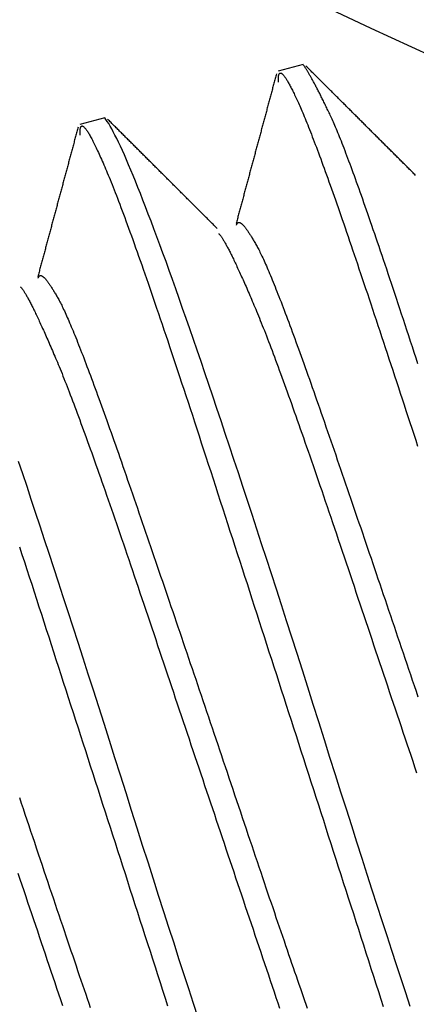
# Model space of a CAD drawing. Units: millimetres. Extents: x -1800 to 1800, y -2684 to 2667.
# Drawn here: x 76 to 79, y -951 to -945 of the extents above; entities that cross this region are included whole.
import ezdxf

# ---------------------------------------------------------------- set-up
doc = ezdxf.new("R2010")
doc.units = ezdxf.units.MM
doc.header["$LTSCALE"] = 101.6
doc.header["$MEASUREMENT"] = 0
doc.layers.add('DATA', color=7, linetype='CONTINUOUS')

msp = doc.modelspace()

# ---------------------------------------------------------------- linework, layer by layer
at = {"layer": 'DATA', "color": 7, "linetype": 'Continuous'}
for p, q in [((78.1512, -945.7224), (78.0003, -945.7629)), ((76.9441, -946.0459), (76.7932, -946.0863))]:
    msp.add_line(p, q, dxfattribs=at)
at = {"layer": 'DATA', "color": 7, "linetype": 'Continuous', "flags": 128}
for points in [[(78.85, -947.5419), (78.8388, -947.5077), (78.8276, -947.4735), (78.8165, -947.4395), (78.8054, -947.4056), (78.7943, -947.3718), (78.7834, -947.3382), (78.7725, -947.3051), (78.7617, -947.2723), (78.7511, -947.2399), (78.7405, -947.208), (78.7301, -947.1765), (78.7198, -947.1453), (78.7096, -947.1146), (78.6995, -947.0843), (78.6895, -947.0543), (78.6797, -947.0248), (78.67, -946.9957), (78.6603, -946.967), (78.6508, -946.9387), (78.6414, -946.9108), (78.6321, -946.8833), (78.623, -946.8562), (78.6139, -946.8295), (78.605, -946.8032), (78.5961, -946.7773), (78.5874, -946.7518), (78.5788, -946.7268), (78.5704, -946.7021), (78.562, -946.6778), (78.5537, -946.654), (78.5456, -946.6305), (78.5376, -946.6075), (78.5296, -946.5848), (78.5218, -946.5626), (78.5142, -946.5407), (78.5066, -946.5193), (78.4991, -946.4983), (78.4918, -946.4776), (78.4846, -946.4574), (78.4774, -946.4376), (78.4704, -946.4182), (78.4636, -946.3992), (78.4568, -946.3806), (78.4501, -946.3624), (78.4436, -946.3446), (78.4371, -946.3272), (78.4308, -946.3102), (78.4246, -946.2936), (78.4185, -946.2774), (78.4126, -946.2616), (78.4067, -946.2463), (78.4009, -946.2313), (78.3953, -946.2167), (78.3898, -946.2026), (78.3844, -946.1888), (78.3791, -946.1755), (78.3739, -946.1625), (78.3689, -946.15), (78.3639, -946.1379), (78.3591, -946.1261), (78.3544, -946.1148), (78.3497, -946.1039), (78.3453, -946.0934), (78.3409, -946.0832), (78.3366, -946.0735), (78.3325, -946.0642), (78.3284, -946.0553), (78.3245, -946.0468), (78.3207, -946.0387), (78.317, -946.0309), (78.3133, -946.0231), (78.3096, -946.0155), (78.306, -946.0079), (78.3024, -946.0004), (78.2988, -945.993), (78.2953, -945.9858), (78.2918, -945.9786), (78.2883, -945.9714), (78.2849, -945.9644), (78.2815, -945.9575), (78.2782, -945.9507), (78.2748, -945.9439), (78.2716, -945.9373), (78.2683, -945.9307), (78.2651, -945.9243), (78.2619, -945.9179), (78.2588, -945.9116), (78.2556, -945.9054), (78.2526, -945.8993), (78.2495, -945.8933), (78.2465, -945.8874), (78.2435, -945.8816), (78.2406, -945.8759), (78.2377, -945.8703), (78.2348, -945.8647), (78.232, -945.8593), (78.2292, -945.8539), (78.2264, -945.8486), (78.2237, -945.8435), (78.221, -945.8384), (78.2183, -945.8334), (78.2157, -945.8285), (78.2131, -945.8237), (78.2105, -945.819), (78.208, -945.8144), (78.2055, -945.8098), (78.203, -945.8054), (78.2006, -945.8011), (78.1982, -945.7968), (78.1959, -945.7927), (78.1935, -945.7886), (78.1912, -945.7846), (78.189, -945.7807), (78.1868, -945.7769), (78.1846, -945.7732), (78.1824, -945.7696), (78.1803, -945.7661), (78.1783, -945.7627), (78.1762, -945.7594), (78.1742, -945.7561), (78.1722, -945.753), (78.1703, -945.7499), (78.1684, -945.747), (78.1665, -945.7441), (78.1647, -945.7413), (78.1629, -945.7387), (78.1611, -945.7361), (78.1593, -945.7336), (78.1576, -945.7312), (78.156, -945.7288), (78.1544, -945.7266), (78.1528, -945.7245), (78.1512, -945.7224), (78.1512, -945.7224)], [(78.8366, -946.3964), (78.8314, -946.3912), (78.8261, -946.386), (78.8209, -946.3808), (78.8157, -946.3756), (78.8105, -946.3704), (78.8053, -946.3652), (78.8001, -946.36), (78.7948, -946.3548), (78.7896, -946.3496), (78.7844, -946.3444), (78.7792, -946.3392), (78.774, -946.3341), (78.7688, -946.3289), (78.7635, -946.3237), (78.7583, -946.3185), (78.7531, -946.3133), (78.7479, -946.3081), (78.7427, -946.3029), (78.7375, -946.2977), (78.7323, -946.2925), (78.727, -946.2873), (78.7218, -946.2821), (78.7166, -946.2769), (78.7114, -946.2717), (78.7062, -946.2665), (78.701, -946.2613), (78.6957, -946.2561), (78.6905, -946.2509), (78.6853, -946.2458), (78.6801, -946.2406), (78.6749, -946.2354), (78.6697, -946.2302), (78.6645, -946.225), (78.6592, -946.2198), (78.654, -946.2146), (78.6488, -946.2094), (78.6436, -946.2042), (78.6384, -946.199), (78.6332, -946.1938), (78.628, -946.1886), (78.6227, -946.1834), (78.6175, -946.1782), (78.6123, -946.173), (78.6071, -946.1678), (78.6019, -946.1626), (78.5967, -946.1574), (78.5914, -946.1522), (78.5862, -946.1471), (78.581, -946.1419), (78.5758, -946.1367), (78.5706, -946.1315), (78.5654, -946.1263), (78.5602, -946.1211), (78.5549, -946.1159), (78.5497, -946.1107), (78.5445, -946.1055), (78.5393, -946.1003), (78.5341, -946.0951), (78.5289, -946.0899), (78.5237, -946.0847), (78.5184, -946.0795), (78.5132, -946.0743), (78.508, -946.0691), (78.5028, -946.0639), (78.4976, -946.0587), (78.4924, -946.0535), (78.4872, -946.0483), (78.4819, -946.0431), (78.4767, -946.038), (78.4715, -946.0328), (78.4663, -946.0276), (78.4611, -946.0224), (78.4559, -946.0172), (78.4507, -946.012), (78.4454, -946.0068), (78.4402, -946.0016), (78.435, -945.9964), (78.4298, -945.9912), (78.4246, -945.986), (78.4194, -945.9808), (78.4142, -945.9756), (78.4089, -945.9704), (78.4037, -945.9652), (78.3985, -945.96), (78.3933, -945.9548), (78.3881, -945.9496), (78.3829, -945.9444), (78.3777, -945.9392), (78.3725, -945.934), (78.3672, -945.9288), (78.362, -945.9236), (78.3568, -945.9185), (78.3516, -945.9133), (78.3464, -945.9081), (78.3412, -945.9029), (78.336, -945.8977), (78.3307, -945.8925), (78.3255, -945.8873), (78.3203, -945.8821), (78.3151, -945.8769), (78.3099, -945.8717), (78.3047, -945.8665), (78.2995, -945.8613), (78.2943, -945.8561), (78.289, -945.8509), (78.2838, -945.8457), (78.2786, -945.8405), (78.2734, -945.8353), (78.2682, -945.8301), (78.263, -945.8249), (78.2578, -945.8197), (78.2525, -945.8145), (78.2473, -945.8093), (78.2421, -945.8041), (78.2369, -945.7989), (78.2317, -945.7937), (78.2265, -945.7885), (78.2213, -945.7833), (78.2161, -945.7781), (78.2108, -945.773), (78.2056, -945.7678), (78.2004, -945.7626), (78.1952, -945.7574), (78.19, -945.7522), (78.1848, -945.747), (78.1796, -945.7418), (78.1744, -945.7366), (78.1691, -945.7314), (78.1691, -945.7314)], [(77.9892, -945.7796), (77.9873, -945.7867), (77.9854, -945.7938), (77.9835, -945.8009), (77.9816, -945.808), (77.9796, -945.8151), (77.9777, -945.8222), (77.9758, -945.8293), (77.9739, -945.8364), (77.972, -945.8435), (77.9701, -945.8506), (77.9682, -945.8577), (77.9662, -945.8649), (77.9643, -945.872), (77.9624, -945.8791), (77.9605, -945.8862), (77.9586, -945.8933), (77.9567, -945.9004), (77.9547, -945.9075), (77.9528, -945.9146), (77.9509, -945.9217), (77.949, -945.9288), (77.9471, -945.9359), (77.9452, -945.943), (77.9432, -945.9501), (77.9413, -945.9572), (77.9394, -945.9643), (77.9375, -945.9715), (77.9356, -945.9786), (77.9337, -945.9857), (77.9317, -945.9928), (77.9298, -945.9999), (77.9279, -946.007), (77.926, -946.0141), (77.9241, -946.0212), (77.9222, -946.0283), (77.9202, -946.0354), (77.9183, -946.0425), (77.9164, -946.0496), (77.9145, -946.0567), (77.9126, -946.0638), (77.9107, -946.0709), (77.9087, -946.0781), (77.9068, -946.0852), (77.9049, -946.0923), (77.903, -946.0994), (77.9011, -946.1065), (77.8991, -946.1136), (77.8972, -946.1207), (77.8953, -946.1278), (77.8934, -946.1349), (77.8915, -946.142), (77.8896, -946.1491), (77.8876, -946.1562), (77.8857, -946.1633), (77.8838, -946.1704), (77.8819, -946.1775), (77.88, -946.1846), (77.8781, -946.1918), (77.8761, -946.1989), (77.8742, -946.206), (77.8723, -946.2131), (77.8704, -946.2202), (77.8685, -946.2273), (77.8665, -946.2344), (77.8646, -946.2415), (77.8627, -946.2486), (77.8608, -946.2557), (77.8589, -946.2628), (77.857, -946.2699), (77.855, -946.277), (77.8531, -946.2841), (77.8512, -946.2912), (77.8493, -946.2983), (77.8474, -946.3055), (77.8454, -946.3126), (77.8435, -946.3197), (77.8416, -946.3268), (77.8397, -946.3339), (77.8378, -946.341), (77.8359, -946.3481), (77.8339, -946.3552), (77.832, -946.3623), (77.8301, -946.3694), (77.8282, -946.3765), (77.8263, -946.3836), (77.8243, -946.3907), (77.8224, -946.3978), (77.8205, -946.4049), (77.8186, -946.412), (77.8167, -946.4192), (77.8147, -946.4263), (77.8128, -946.4334), (77.8109, -946.4405), (77.809, -946.4476), (77.8071, -946.4547), (77.8052, -946.4618), (77.8032, -946.4689), (77.8013, -946.476), (77.7994, -946.4831), (77.7975, -946.4902), (77.7956, -946.4973), (77.7936, -946.5044), (77.7917, -946.5115), (77.7898, -946.5186), (77.7879, -946.5257), (77.786, -946.5328), (77.784, -946.54), (77.7821, -946.5471), (77.7802, -946.5542), (77.7783, -946.5613), (77.7764, -946.5684), (77.7744, -946.5755), (77.7725, -946.5826), (77.7706, -946.5897), (77.7687, -946.5968), (77.7668, -946.6039), (77.7648, -946.611), (77.7629, -946.6181), (77.761, -946.6252), (77.7591, -946.6323), (77.7572, -946.6394), (77.7552, -946.6465), (77.7533, -946.6536), (77.7514, -946.6608), (77.7495, -946.6679), (77.7476, -946.675), (77.7456, -946.6821), (77.7437, -946.6892), (77.7437, -946.6892)], [(78.0011, -945.829), (78.0009, -945.8242), (78.0008, -945.8197), (78.0008, -945.8154), (78.0008, -945.8113), (78.0009, -945.8074), (78.001, -945.8037), (78.0012, -945.8002), (78.0015, -945.797), (78.0019, -945.7939), (78.0023, -945.7911), (78.0028, -945.7885), (78.0033, -945.7861), (78.0039, -945.7839), (78.0046, -945.782), (78.0053, -945.7802), (78.0062, -945.7787), (78.007, -945.7773), (78.008, -945.7762), (78.009, -945.7753), (78.0101, -945.7746), (78.0112, -945.7742), (78.0124, -945.7739), (78.0137, -945.7739), (78.015, -945.774), (78.0164, -945.7744), (78.0179, -945.775), (78.0195, -945.7758), (78.0211, -945.7768), (78.0228, -945.7781), (78.0245, -945.7795), (78.0263, -945.7812), (78.0282, -945.783), (78.0301, -945.7851), (78.0321, -945.7874), (78.0342, -945.7899), (78.0363, -945.7927), (78.0385, -945.7956), (78.0408, -945.7988), (78.0432, -945.8021), (78.0456, -945.8057), (78.048, -945.8095), (78.0506, -945.8135), (78.0532, -945.8177), (78.0559, -945.8222), (78.0586, -945.8268), (78.0614, -945.8317), (78.0643, -945.8367), (78.0672, -945.842), (78.0702, -945.8475), (78.0733, -945.8532), (78.0764, -945.8592), (78.0796, -945.8653), (78.0829, -945.8717), (78.0862, -945.8782), (78.0896, -945.885), (78.0931, -945.892), (78.0966, -945.8992), (78.1002, -945.9066), (78.1039, -945.9143), (78.1076, -945.9221), (78.1114, -945.9302), (78.1153, -945.9385), (78.1192, -945.9469), (78.1232, -945.9556), (78.1273, -945.9646), (78.1315, -945.974), (78.1358, -945.9838), (78.1402, -945.994), (78.1448, -946.0045), (78.1494, -946.0154), (78.1542, -946.0267), (78.159, -946.0384), (78.164, -946.0505), (78.1691, -946.063), (78.1743, -946.0759), (78.1796, -946.0891), (78.185, -946.1027), (78.1905, -946.1167), (78.1961, -946.1311), (78.2019, -946.1459), (78.2077, -946.1611), (78.2137, -946.1766), (78.2198, -946.1926), (78.2259, -946.2089), (78.2322, -946.2256), (78.2386, -946.2427), (78.2451, -946.2602), (78.2518, -946.2781), (78.2585, -946.2963), (78.2653, -946.315), (78.2723, -946.334), (78.2794, -946.3534), (78.2865, -946.3732), (78.2938, -946.3934), (78.3012, -946.4139), (78.3087, -946.4349), (78.3163, -946.4562), (78.324, -946.4779), (78.3319, -946.5), (78.3398, -946.5225), (78.3479, -946.5454), (78.356, -946.5687), (78.3643, -946.5923), (78.3727, -946.6163), (78.3812, -946.6408), (78.3898, -946.6656), (78.3985, -946.6908), (78.4073, -946.7163), (78.4163, -946.7423), (78.4253, -946.7686), (78.4345, -946.7954), (78.4437, -946.8225), (78.4531, -946.85), (78.4626, -946.8779), (78.4722, -946.9062), (78.4819, -946.9348), (78.4917, -946.9639), (78.5017, -946.9933), (78.5117, -947.0231), (78.5218, -947.0533), (78.5321, -947.0839), (78.5425, -947.1149), (78.5529, -947.1462), (78.5635, -947.178), (78.5742, -947.2101), (78.585, -947.2426), (78.596, -947.2755), (78.607, -947.3088), (78.6181, -947.3423), (78.6292, -947.376), (78.6404, -947.4099), (78.6517, -947.4438), (78.6629, -947.4779), (78.6742, -947.5122), (78.6856, -947.5466), (78.697, -947.5811), (78.7084, -947.6158), (78.7199, -947.6506), (78.7314, -947.6855), (78.7429, -947.7206), (78.7545, -947.7558), (78.7661, -947.7912), (78.7778, -947.8267), (78.7895, -947.8624), (78.8013, -947.8982), (78.8131, -947.9341), (78.8249, -947.9702), (78.8368, -948.0064), (78.8487, -948.0427)], [(78.8038, -951.4502), (78.7764, -951.3672), (78.7486, -951.2826), (78.7204, -951.1964), (78.6917, -951.1087), (78.6626, -951.0194), (78.6331, -950.9286), (78.6032, -950.8363), (78.5729, -950.7424), (78.5421, -950.647), (78.5109, -950.55), (78.4793, -950.4514), (78.4473, -950.3514), (78.4149, -950.2497), (78.382, -950.1466), (78.3487, -950.0418), (78.315, -949.9356), (78.2809, -949.8278), (78.2468, -949.72), (78.2131, -949.6137), (78.1798, -949.509), (78.1469, -949.4058), (78.1145, -949.3042), (78.0824, -949.2041), (78.0508, -949.1056), (78.0197, -949.0086), (77.9889, -948.9131), (77.9586, -948.8192), (77.9286, -948.7269), (77.8991, -948.6361), (77.8701, -948.5468), (77.8414, -948.4591), (77.8131, -948.373), (77.7853, -948.2884), (77.7579, -948.2053), (77.7309, -948.1238), (77.7044, -948.0438), (77.6782, -947.9654), (77.6525, -947.8885), (77.6272, -947.8132), (77.6023, -947.7394), (77.5779, -947.6671), (77.5539, -947.5965), (77.5302, -947.5273), (77.507, -947.4597), (77.4843, -947.3937), (77.4619, -947.3292), (77.44, -947.2662), (77.4184, -947.2048), (77.3973, -947.1449), (77.3767, -947.0866), (77.3564, -947.0298), (77.3366, -946.9746), (77.3172, -946.9209), (77.2982, -946.8688), (77.2796, -946.8182), (77.2614, -946.7692), (77.2437, -946.7217), (77.2264, -946.6757), (77.2095, -946.6313), (77.193, -946.5885), (77.177, -946.5472), (77.1613, -946.5074), (77.1461, -946.4692), (77.1313, -946.4325), (77.1169, -946.3974), (77.103, -946.3639), (77.0894, -946.3318), (77.0763, -946.3014), (77.0636, -946.2724), (77.0514, -946.245), (77.0395, -946.2192), (77.0281, -946.1949), (77.0171, -946.1722), (77.0065, -946.151), (76.9963, -946.1313), (76.9865, -946.1132), (76.9772, -946.0967), (76.9683, -946.0816), (76.9598, -946.0682), (76.9517, -946.0563), (76.9441, -946.0459), (76.9441, -946.0459)], [(77.6295, -946.7198), (77.6242, -946.7146), (77.619, -946.7094), (77.6138, -946.7042), (77.6086, -946.699), (77.6034, -946.6939), (77.5982, -946.6887), (77.593, -946.6835), (77.5877, -946.6783), (77.5825, -946.6731), (77.5773, -946.6679), (77.5721, -946.6627), (77.5669, -946.6575), (77.5617, -946.6523), (77.5564, -946.6471), (77.5512, -946.6419), (77.546, -946.6367), (77.5408, -946.6315), (77.5356, -946.6263), (77.5304, -946.6211), (77.5251, -946.6159), (77.5199, -946.6107), (77.5147, -946.6056), (77.5095, -946.6004), (77.5043, -946.5952), (77.4991, -946.59), (77.4939, -946.5848), (77.4886, -946.5796), (77.4834, -946.5744), (77.4782, -946.5692), (77.473, -946.564), (77.4678, -946.5588), (77.4626, -946.5536), (77.4574, -946.5484), (77.4521, -946.5432), (77.4469, -946.538), (77.4417, -946.5328), (77.4365, -946.5276), (77.4313, -946.5224), (77.4261, -946.5172), (77.4208, -946.5121), (77.4156, -946.5069), (77.4104, -946.5017), (77.4052, -946.4965), (77.4, -946.4913), (77.3948, -946.4861), (77.3896, -946.4809), (77.3843, -946.4757), (77.3791, -946.4705), (77.3739, -946.4653), (77.3687, -946.4601), (77.3635, -946.4549), (77.3583, -946.4497), (77.3531, -946.4445), (77.3478, -946.4393), (77.3426, -946.4341), (77.3374, -946.4289), (77.3322, -946.4237), (77.327, -946.4185), (77.3218, -946.4133), (77.3166, -946.4082), (77.3113, -946.403), (77.3061, -946.3978), (77.3009, -946.3926), (77.2957, -946.3874), (77.2905, -946.3822), (77.2853, -946.377), (77.2801, -946.3718), (77.2748, -946.3666), (77.2696, -946.3614), (77.2644, -946.3562), (77.2592, -946.351), (77.254, -946.3458), (77.2488, -946.3406), (77.2436, -946.3354), (77.2383, -946.3302), (77.2331, -946.325), (77.2279, -946.3198), (77.2227, -946.3146), (77.2175, -946.3094), (77.2123, -946.3042), (77.2071, -946.299), (77.2018, -946.2939), (77.1966, -946.2887), (77.1914, -946.2835), (77.1862, -946.2783), (77.181, -946.2731), (77.1758, -946.2679), (77.1706, -946.2627), (77.1653, -946.2575), (77.1601, -946.2523), (77.1549, -946.2471), (77.1497, -946.2419), (77.1445, -946.2367), (77.1393, -946.2315), (77.1341, -946.2263), (77.1289, -946.2211), (77.1236, -946.2159), (77.1184, -946.2107), (77.1132, -946.2055), (77.108, -946.2003), (77.1028, -946.1951), (77.0976, -946.1899), (77.0924, -946.1847), (77.0871, -946.1795), (77.0819, -946.1743), (77.0767, -946.1691), (77.0715, -946.1639), (77.0663, -946.1588), (77.0611, -946.1536), (77.0559, -946.1484), (77.0507, -946.1432), (77.0454, -946.138), (77.0402, -946.1328), (77.035, -946.1276), (77.0298, -946.1224), (77.0246, -946.1172), (77.0194, -946.112), (77.0142, -946.1068), (77.009, -946.1016), (77.0037, -946.0964), (76.9985, -946.0912), (76.9933, -946.086), (76.9881, -946.0808), (76.9829, -946.0756), (76.9777, -946.0704), (76.9725, -946.0652), (76.9672, -946.06), (76.962, -946.0548), (76.962, -946.0548)], [(76.7821, -946.103), (76.7802, -946.1101), (76.7783, -946.1172), (76.7764, -946.1243), (76.7745, -946.1314), (76.7725, -946.1385), (76.7706, -946.1457), (76.7687, -946.1528), (76.7668, -946.1599), (76.7649, -946.167), (76.763, -946.1741), (76.761, -946.1812), (76.7591, -946.1883), (76.7572, -946.1954), (76.7553, -946.2025), (76.7534, -946.2096), (76.7515, -946.2167), (76.7495, -946.2238), (76.7476, -946.2309), (76.7457, -946.238), (76.7438, -946.2451), (76.7419, -946.2523), (76.74, -946.2594), (76.738, -946.2665), (76.7361, -946.2736), (76.7342, -946.2807), (76.7323, -946.2878), (76.7304, -946.2949), (76.7285, -946.302), (76.7265, -946.3091), (76.7246, -946.3162), (76.7227, -946.3233), (76.7208, -946.3304), (76.7189, -946.3375), (76.717, -946.3446), (76.715, -946.3517), (76.7131, -946.3589), (76.7112, -946.366), (76.7093, -946.3731), (76.7074, -946.3802), (76.7055, -946.3873), (76.7035, -946.3944), (76.7016, -946.4015), (76.6997, -946.4086), (76.6978, -946.4157), (76.6959, -946.4228), (76.694, -946.4299), (76.692, -946.437), (76.6901, -946.4441), (76.6882, -946.4512), (76.6863, -946.4583), (76.6844, -946.4655), (76.6825, -946.4726), (76.6805, -946.4797), (76.6786, -946.4868), (76.6767, -946.4939), (76.6748, -946.501), (76.6729, -946.5081), (76.6709, -946.5152), (76.669, -946.5223), (76.6671, -946.5294), (76.6652, -946.5365), (76.6633, -946.5436), (76.6614, -946.5507), (76.6594, -946.5578), (76.6575, -946.5649), (76.6556, -946.572), (76.6537, -946.5792), (76.6518, -946.5863), (76.6499, -946.5934), (76.6479, -946.6005), (76.646, -946.6076), (76.6441, -946.6147), (76.6422, -946.6218), (76.6403, -946.6289), (76.6383, -946.636), (76.6364, -946.6431), (76.6345, -946.6502), (76.6326, -946.6573), (76.6307, -946.6644), (76.6288, -946.6715), (76.6268, -946.6786), (76.6249, -946.6857), (76.623, -946.6929), (76.6211, -946.7), (76.6192, -946.7071), (76.6172, -946.7142), (76.6153, -946.7213), (76.6134, -946.7284), (76.6115, -946.7355), (76.6096, -946.7426), (76.6076, -946.7497), (76.6057, -946.7568), (76.6038, -946.7639), (76.6019, -946.771), (76.6, -946.7781), (76.598, -946.7852), (76.5961, -946.7923), (76.5942, -946.7994), (76.5923, -946.8065), (76.5904, -946.8137), (76.5885, -946.8208), (76.5865, -946.8279), (76.5846, -946.835), (76.5827, -946.8421), (76.5808, -946.8492), (76.5789, -946.8563), (76.5769, -946.8634), (76.575, -946.8705), (76.5731, -946.8776), (76.5712, -946.8847), (76.5693, -946.8918), (76.5673, -946.8989), (76.5654, -946.906), (76.5635, -946.9131), (76.5616, -946.9202), (76.5597, -946.9273), (76.5577, -946.9345), (76.5558, -946.9416), (76.5539, -946.9487), (76.552, -946.9558), (76.5501, -946.9629), (76.5481, -946.97), (76.5462, -946.9771), (76.5443, -946.9842), (76.5424, -946.9913), (76.5405, -946.9984), (76.5385, -947.0055), (76.5366, -947.0126), (76.5366, -947.0126)], [(76.794, -946.1524), (76.7938, -946.1468), (76.7937, -946.1415), (76.7937, -946.1365), (76.7937, -946.1318), (76.7939, -946.1273), (76.7941, -946.1232), (76.7944, -946.1194), (76.7948, -946.1158), (76.7953, -946.1125), (76.7959, -946.1096), (76.7966, -946.1069), (76.7974, -946.1045), (76.7982, -946.1024), (76.7992, -946.1006), (76.8002, -946.0991), (76.8013, -946.0978), (76.8025, -946.0969), (76.8038, -946.0963), (76.8052, -946.0959), (76.8067, -946.0958), (76.8083, -946.0961), (76.8099, -946.0966), (76.8117, -946.0974), (76.8135, -946.0985), (76.8154, -946.0999), (76.8174, -946.1016), (76.8195, -946.1035), (76.8217, -946.1058), (76.824, -946.1084), (76.8264, -946.1112), (76.8289, -946.1144), (76.8314, -946.1178), (76.834, -946.1215), (76.8368, -946.1255), (76.8396, -946.1298), (76.8425, -946.1344), (76.8455, -946.1393), (76.8486, -946.1445), (76.8517, -946.1499), (76.855, -946.1557), (76.8584, -946.1617), (76.8618, -946.1681), (76.8653, -946.1747), (76.8689, -946.1816), (76.8726, -946.1889), (76.8764, -946.1964), (76.8803, -946.2042), (76.8843, -946.2122), (76.8884, -946.2206), (76.8925, -946.2293), (76.8968, -946.2382), (76.9011, -946.2475), (76.9055, -946.257), (76.91, -946.2669), (76.9146, -946.277), (76.9193, -946.2874), (76.9241, -946.2981), (76.9289, -946.3091), (76.9339, -946.3204), (76.9389, -946.332), (76.9441, -946.3438), (76.9493, -946.356), (76.9546, -946.3685), (76.96, -946.3812), (76.9655, -946.3943), (76.9712, -946.408), (76.977, -946.4221), (76.9829, -946.4368), (76.989, -946.452), (76.9953, -946.4676), (77.0017, -946.4838), (77.0082, -946.5005), (77.0149, -946.5177), (77.0217, -946.5354), (77.0286, -946.5536), (77.0357, -946.5723), (77.043, -946.5915), (77.0504, -946.6112), (77.0579, -946.6314), (77.0656, -946.6521), (77.0734, -946.6734), (77.0814, -946.6951), (77.0895, -946.7173), (77.0977, -946.7401), (77.1061, -946.7633), (77.1147, -946.7871), (77.1234, -946.8114), (77.1322, -946.8361), (77.1412, -946.8614), (77.1503, -946.8872), (77.1596, -946.9135), (77.169, -946.9403), (77.1785, -946.9676), (77.1882, -946.9954), (77.1981, -947.0237), (77.208, -947.0525), (77.2182, -947.0818), (77.2284, -947.1117), (77.2389, -947.142), (77.2494, -947.1728), (77.2601, -947.2042), (77.271, -947.236), (77.282, -947.2684), (77.2931, -947.3012), (77.3044, -947.3346), (77.3158, -947.3685), (77.3274, -947.4029), (77.3391, -947.4377), (77.351, -947.4731), (77.363, -947.509), (77.3751, -947.5454), (77.3874, -947.5823), (77.3998, -947.6197), (77.4124, -947.6577), (77.4251, -947.6961), (77.438, -947.735), (77.451, -947.7744), (77.4642, -947.8144), (77.4775, -947.8548), (77.4909, -947.8958), (77.5045, -947.9372), (77.5182, -947.9792), (77.5321, -948.0217), (77.5461, -948.0646), (77.5603, -948.1081), (77.5746, -948.1521), (77.5891, -948.1966), (77.6037, -948.2416), (77.6183, -948.2868), (77.633, -948.3322), (77.6477, -948.3775), (77.6624, -948.4229), (77.6771, -948.4683), (77.6919, -948.5138), (77.7066, -948.5593), (77.7214, -948.6048), (77.7361, -948.6504), (77.7509, -948.696), (77.7657, -948.7417), (77.7805, -948.7874), (77.7953, -948.8332), (77.8101, -948.8789), (77.8249, -948.9248), (77.8398, -948.9706), (77.8546, -949.0165), (77.8695, -949.0625), (77.8843, -949.1084), (77.8992, -949.1545), (77.9141, -949.2005), (77.929, -949.2466), (77.9439, -949.2928), (77.9588, -949.3389), (77.9738, -949.3852), (77.9887, -949.4314), (78.0037, -949.4777), (78.0186, -949.5241), (78.0336, -949.5704), (78.0486, -949.6169), (78.0636, -949.6633), (78.0786, -949.7098), (78.0936, -949.7563), (78.1087, -949.8029), (78.1237, -949.8495), (78.1387, -949.8962), (78.1538, -949.9429), (78.1689, -949.9896), (78.184, -950.0364), (78.1991, -950.0832), (78.2142, -950.1301), (78.2293, -950.177), (78.2444, -950.2239), (78.2596, -950.2709), (78.2747, -950.3179), (78.2899, -950.3649), (78.305, -950.412), (78.3202, -950.4591), (78.3354, -950.5063), (78.3506, -950.5535), (78.3658, -950.6008), (78.381, -950.6481), (78.3963, -950.6954), (78.4115, -950.7428), (78.4268, -950.7902), (78.442, -950.8376), (78.4573, -950.8851), (78.4726, -950.9326), (78.4879, -950.9802), (78.5032, -951.0278), (78.5185, -951.0754), (78.5339, -951.1231), (78.5492, -951.1709), (78.5646, -951.2186), (78.5799, -951.2661), (78.595, -951.3131), (78.61, -951.3595), (78.6248, -951.4054), (78.6394, -951.4507)], [(77.7463, -946.6981), (77.7468, -946.6961), (77.7474, -946.6943), (77.748, -946.6926), (77.7487, -946.691), (77.7494, -946.6896), (77.7502, -946.6883), (77.751, -946.6871), (77.7519, -946.686), (77.7528, -946.6851), (77.7537, -946.6843), (77.7547, -946.6836), (77.7558, -946.683), (77.7568, -946.6826), (77.758, -946.6823), (77.7591, -946.6821), (77.7604, -946.682), (77.7616, -946.6821), (77.7629, -946.6823), (77.7643, -946.6826), (77.7657, -946.6831), (77.7671, -946.6837), (77.7686, -946.6844), (77.7701, -946.6852), (77.7717, -946.6862), (77.7733, -946.6872), (77.7749, -946.6884), (77.7766, -946.6898), (77.7784, -946.6912), (77.7802, -946.6928), (77.782, -946.6946), (77.7839, -946.6964), (77.7858, -946.6984), (77.7878, -946.7005), (77.7898, -946.7027), (77.7919, -946.705), (77.794, -946.7075), (77.7961, -946.7101), (77.7983, -946.7128), (77.8006, -946.7157), (77.8029, -946.7187), (77.8052, -946.7218), (77.8076, -946.725), (77.81, -946.7284), (77.8124, -946.7319), (77.815, -946.7355), (77.8175, -946.7392), (77.8201, -946.7431), (77.8227, -946.7471), (77.8254, -946.7512), (77.8282, -946.7554), (77.8309, -946.7598), (77.8338, -946.7643), (77.8366, -946.7689), (77.8395, -946.7737), (77.8425, -946.7785), (77.8455, -946.7835), (77.8485, -946.7887), (77.8516, -946.7939), (77.8547, -946.7993), (77.8579, -946.8048), (77.8611, -946.8105), (77.8644, -946.8162), (77.8677, -946.8221), (77.8711, -946.8281), (77.8745, -946.8344), (77.878, -946.841), (77.8816, -946.8479), (77.8854, -946.8552), (77.8892, -946.8628), (77.8931, -946.8708), (77.8971, -946.8791), (77.9012, -946.8878), (77.9055, -946.8968), (77.9098, -946.9062), (77.9142, -946.9159), (77.9187, -946.9259), (77.9233, -946.9363), (77.9281, -946.9471), (77.9329, -946.9582), (77.9378, -946.9696), (77.9428, -946.9814), (77.9479, -946.9935), (77.9532, -947.006), (77.9585, -947.0188), (77.9639, -947.032), (77.9694, -947.0455), (77.975, -947.0594), (77.9807, -947.0736), (77.9865, -947.0881), (77.9924, -947.103), (77.9985, -947.1182), (78.0046, -947.1338), (78.0108, -947.1498), (78.0171, -947.166), (78.0235, -947.1827), (78.03, -947.1996), (78.0366, -947.2169), (78.0433, -947.2346), (78.0501, -947.2526), (78.057, -947.2709), (78.064, -947.2896), (78.0711, -947.3087), (78.0783, -947.3281), (78.0857, -947.3478), (78.0931, -947.3679), (78.1006, -947.3883), (78.1082, -947.4091), (78.1159, -947.4302), (78.1237, -947.4517), (78.1316, -947.4735), (78.1396, -947.4956), (78.1477, -947.5181), (78.1559, -947.541), (78.1642, -947.5642), (78.1726, -947.5877), (78.1811, -947.6116), (78.1897, -947.6358), (78.1983, -947.6604), (78.2071, -947.6853), (78.216, -947.7106), (78.225, -947.7362), (78.2341, -947.7621), (78.2433, -947.7884), (78.2526, -947.8151), (78.262, -947.8421), (78.2715, -947.8694), (78.2811, -947.8971), (78.2908, -947.9251), (78.3005, -947.9534), (78.3103, -947.9817), (78.3201, -948.0102), (78.33, -948.0388), (78.3399, -948.0674), (78.3498, -948.0962), (78.3597, -948.1251), (78.3697, -948.1541), (78.3797, -948.1832), (78.3897, -948.2124), (78.3998, -948.2417), (78.4099, -948.2711), (78.42, -948.3006), (78.4301, -948.3302), (78.4403, -948.3599), (78.4505, -948.3897), (78.4608, -948.4196), (78.4711, -948.4496), (78.4814, -948.4798), (78.4917, -948.51), (78.5021, -948.5403), (78.5125, -948.5708), (78.5229, -948.6013), (78.5334, -948.632), (78.5439, -948.6627), (78.5544, -948.6936), (78.5649, -948.7246), (78.5755, -948.7556), (78.5861, -948.7868), (78.5968, -948.8181), (78.6074, -948.8495), (78.6182, -948.8809), (78.6289, -948.9125), (78.6397, -948.9442), (78.6505, -948.976), (78.6613, -949.0079), (78.6721, -949.0399), (78.683, -949.072), (78.694, -949.1042), (78.7049, -949.1366), (78.7159, -949.169), (78.7269, -949.2015), (78.7379, -949.2341), (78.749, -949.2669), (78.7601, -949.2997), (78.7713, -949.3326), (78.7824, -949.3657), (78.7936, -949.3988), (78.8048, -949.4321), (78.8161, -949.4654), (78.8274, -949.4989), (78.8387, -949.5325), (78.8501, -949.5661)], [(77.6377, -946.7501), (77.6393, -946.7517), (77.641, -946.7535), (77.6427, -946.7555), (77.6445, -946.7576), (77.6463, -946.7599), (77.6482, -946.7623), (77.6501, -946.7649), (77.6521, -946.7677), (77.6542, -946.7706), (77.6563, -946.7738), (77.6585, -946.777), (77.6607, -946.7805), (77.663, -946.784), (77.6653, -946.7878), (77.6677, -946.7917), (77.6701, -946.7958), (77.6726, -946.8001), (77.6752, -946.8045), (77.6778, -946.8091), (77.6805, -946.8138), (77.6832, -946.8187), (77.686, -946.8238), (77.6888, -946.829), (77.6917, -946.8344), (77.6946, -946.84), (77.6976, -946.8457), (77.7007, -946.8516), (77.7038, -946.8576), (77.7069, -946.8639), (77.7102, -946.8702), (77.7134, -946.8768), (77.7168, -946.8835), (77.7202, -946.8904), (77.7236, -946.8974), (77.7271, -946.9046), (77.7306, -946.912), (77.7342, -946.9195), (77.7379, -946.9272), (77.7416, -946.9351), (77.7454, -946.9431), (77.7492, -946.9513), (77.7531, -946.9596), (77.7571, -946.9681), (77.7611, -946.9768), (77.7651, -946.9857), (77.7692, -946.9947), (77.7734, -947.0038), (77.7776, -947.0132), (77.7819, -947.0227), (77.7862, -947.0323), (77.7906, -947.0421), (77.795, -947.0521), (77.7995, -947.0623), (77.8041, -947.0726), (77.8087, -947.0831), (77.8133, -947.0937), (77.818, -947.1045), (77.8228, -947.1155), (77.8276, -947.1267), (77.8325, -947.138), (77.8375, -947.1494), (77.8425, -947.161), (77.8475, -947.1728), (77.8526, -947.1848), (77.8578, -947.197), (77.8631, -947.2096), (77.8685, -947.2226), (77.874, -947.2359), (77.8796, -947.2496), (77.8853, -947.2637), (77.8912, -947.2782), (77.8971, -947.293), (77.9032, -947.3082), (77.9093, -947.3238), (77.9156, -947.3397), (77.9219, -947.356), (77.9284, -947.3727), (77.935, -947.3897), (77.9417, -947.4072), (77.9485, -947.425), (77.9554, -947.4431), (77.9624, -947.4617), (77.9695, -947.4806), (77.9768, -947.4999), (77.9841, -947.5195), (77.9916, -947.5395), (77.9991, -947.5599), (78.0068, -947.5807), (78.0145, -947.6018), (78.0224, -947.6233), (78.0304, -947.6452), (78.0385, -947.6675), (78.0467, -947.6901), (78.055, -947.7131), (78.0634, -947.7365), (78.0719, -947.7602), (78.0805, -947.7843), (78.0893, -947.8088), (78.0981, -947.8337), (78.1071, -947.8589), (78.1161, -947.8845), (78.1253, -947.9105), (78.1346, -947.9368), (78.1439, -947.9635), (78.1534, -947.9906), (78.163, -948.018), (78.1727, -948.0459), (78.1825, -948.0741), (78.1925, -948.1026), (78.2025, -948.1316), (78.2126, -948.1609), (78.2229, -948.1906), (78.2332, -948.2206), (78.2437, -948.2511), (78.2542, -948.2819), (78.2649, -948.313), (78.2757, -948.3446), (78.2866, -948.3765), (78.2976, -948.4088), (78.3087, -948.4414), (78.3199, -948.4744), (78.3312, -948.5078), (78.3426, -948.5416), (78.3541, -948.5758), (78.3658, -948.6103), (78.3775, -948.6451), (78.3894, -948.6804), (78.4013, -948.716), (78.4134, -948.7518), (78.4254, -948.7876), (78.4374, -948.8234), (78.4494, -948.8591), (78.4614, -948.8949), (78.4733, -948.9306), (78.4853, -948.9663), (78.4973, -949.0019), (78.5093, -949.0376), (78.5212, -949.0732), (78.5332, -949.1088), (78.5451, -949.1444), (78.5571, -949.18), (78.569, -949.2156), (78.581, -949.2511), (78.5929, -949.2866), (78.6048, -949.3221), (78.6167, -949.3576), (78.6286, -949.3931), (78.6405, -949.4285), (78.6524, -949.4639), (78.6643, -949.4993), (78.6762, -949.5347), (78.6881, -949.5701), (78.7, -949.6054), (78.7119, -949.6408), (78.7237, -949.6761), (78.7356, -949.7114), (78.7475, -949.7467), (78.7593, -949.7819), (78.7712, -949.8171), (78.783, -949.8524), (78.7948, -949.8876), (78.8067, -949.9227), (78.8185, -949.9579), (78.8303, -949.993), (78.8421, -950.0282)], [(76.5392, -947.0215), (76.5397, -947.0196), (76.5403, -947.0177), (76.5409, -947.016), (76.5416, -947.0145), (76.5423, -947.013), (76.5431, -947.0117), (76.5439, -947.0105), (76.5448, -947.0094), (76.5457, -947.0085), (76.5466, -947.0077), (76.5476, -947.007), (76.5487, -947.0064), (76.5497, -947.006), (76.5509, -947.0057), (76.552, -947.0055), (76.5532, -947.0055), (76.5545, -947.0055), (76.5558, -947.0057), (76.5572, -947.0061), (76.5585, -947.0065), (76.56, -947.0071), (76.5615, -947.0078), (76.563, -947.0086), (76.5646, -947.0096), (76.5662, -947.0107), (76.5678, -947.0119), (76.5695, -947.0132), (76.5713, -947.0147), (76.5731, -947.0163), (76.5749, -947.018), (76.5768, -947.0198), (76.5787, -947.0218), (76.5807, -947.0239), (76.5827, -947.0261), (76.5848, -947.0285), (76.5869, -947.0309), (76.589, -947.0335), (76.5912, -947.0363), (76.5935, -947.0391), (76.5958, -947.0421), (76.5981, -947.0452), (76.6005, -947.0484), (76.6029, -947.0518), (76.6053, -947.0553), (76.6078, -947.0589), (76.6104, -947.0626), (76.613, -947.0665), (76.6156, -947.0705), (76.6183, -947.0746), (76.6211, -947.0789), (76.6238, -947.0832), (76.6266, -947.0877), (76.6295, -947.0924), (76.6324, -947.0971), (76.6354, -947.102), (76.6384, -947.107), (76.6414, -947.1121), (76.6445, -947.1174), (76.6476, -947.1228), (76.6508, -947.1283), (76.654, -947.1339), (76.6573, -947.1397), (76.6606, -947.1456), (76.6639, -947.1516), (76.6674, -947.1578), (76.6709, -947.1644), (76.6745, -947.1714), (76.6783, -947.1786), (76.6821, -947.1863), (76.686, -947.1943), (76.69, -947.2026), (76.6941, -947.2113), (76.6984, -947.2203), (76.7027, -947.2296), (76.7071, -947.2393), (76.7116, -947.2494), (76.7162, -947.2598), (76.721, -947.2705), (76.7258, -947.2816), (76.7307, -947.2931), (76.7357, -947.3048), (76.7408, -947.317), (76.746, -947.3294), (76.7514, -947.3423), (76.7568, -947.3554), (76.7623, -947.3689), (76.7679, -947.3828), (76.7736, -947.397), (76.7794, -947.4115), (76.7853, -947.4264), (76.7914, -947.4417), (76.7975, -947.4573), (76.8037, -947.4732), (76.81, -947.4895), (76.8164, -947.5061), (76.8229, -947.5231), (76.8295, -947.5404), (76.8362, -947.558), (76.843, -947.576), (76.8499, -947.5944), (76.8569, -947.6131), (76.864, -947.6321), (76.8712, -947.6515), (76.8785, -947.6712), (76.886, -947.6913), (76.8935, -947.7118), (76.9011, -947.7325), (76.9088, -947.7536), (76.9166, -947.7751), (76.9245, -947.7969), (76.9325, -947.8191), (76.9406, -947.8416), (76.9488, -947.8644), (76.9571, -947.8876), (76.9655, -947.9111), (76.9739, -947.935), (76.9825, -947.9592), (76.9912, -947.9838), (77, -948.0087), (77.0089, -948.034), (77.0179, -948.0596), (77.027, -948.0856), (77.0362, -948.1119), (77.0455, -948.1385), (77.0549, -948.1655), (77.0644, -948.1928), (77.074, -948.2205), (77.0837, -948.2486), (77.0934, -948.2768), (77.1032, -948.3052), (77.113, -948.3336), (77.1229, -948.3622), (77.1328, -948.3909), (77.1427, -948.4197), (77.1526, -948.4485), (77.1626, -948.4775), (77.1726, -948.5066), (77.1826, -948.5358), (77.1927, -948.5651), (77.2028, -948.5945), (77.2129, -948.624), (77.223, -948.6536), (77.2332, -948.6833), (77.2434, -948.7131), (77.2537, -948.7431), (77.264, -948.7731), (77.2743, -948.8032), (77.2846, -948.8335), (77.295, -948.8638), (77.3054, -948.8942), (77.3158, -948.9248), (77.3263, -948.9554), (77.3368, -948.9862), (77.3473, -949.017), (77.3578, -949.048), (77.3684, -949.0791), (77.379, -949.1102), (77.3897, -949.1415), (77.4003, -949.1729), (77.411, -949.2044), (77.4218, -949.236), (77.4326, -949.2677), (77.4433, -949.2995), (77.4542, -949.3314), (77.465, -949.3634), (77.4759, -949.3955), (77.4868, -949.4277), (77.4978, -949.46), (77.5088, -949.4924), (77.5198, -949.5249), (77.5308, -949.5576), (77.5419, -949.5903), (77.553, -949.6231), (77.5641, -949.6561), (77.5753, -949.6891), (77.5865, -949.7223), (77.5977, -949.7555), (77.609, -949.7889), (77.6203, -949.8223), (77.6316, -949.8559), (77.6429, -949.8896), (77.6543, -949.9234), (77.6657, -949.9572), (77.6772, -949.9912), (77.6887, -950.0253), (77.7002, -950.0595), (77.7117, -950.0938), (77.7233, -950.1282), (77.7348, -950.1627), (77.7465, -950.1973), (77.7581, -950.232), (77.7698, -950.2668), (77.7815, -950.3016), (77.793, -950.336), (77.8045, -950.3702), (77.8159, -950.4041), (77.8272, -950.4377), (77.8385, -950.471), (77.8496, -950.504), (77.8607, -950.5368), (77.8716, -950.5692), (77.8825, -950.6014), (77.8933, -950.6334), (77.904, -950.665), (77.9146, -950.6963), (77.9251, -950.7274), (77.9356, -950.7582), (77.9459, -950.7887), (77.9562, -950.8189), (77.9664, -950.8489), (77.9765, -950.8785), (77.9865, -950.9079), (77.9964, -950.937), (78.0063, -950.9658), (78.016, -950.9944), (78.0257, -951.0226), (78.0353, -951.0506), (78.0448, -951.0783), (78.0542, -951.1057), (78.0635, -951.1328), (78.0727, -951.1597), (78.0819, -951.1863), (78.0909, -951.2125), (78.0999, -951.2385), (78.1088, -951.2643), (78.1176, -951.2897), (78.1263, -951.3149), (78.1349, -951.3398), (78.1434, -951.3644), (78.1519, -951.3887), (78.1603, -951.4127), (78.1685, -951.4365), (78.1767, -951.4599)], [(76.4306, -947.0735), (76.4322, -947.0752), (76.4339, -947.077), (76.4356, -947.0789), (76.4374, -947.081), (76.4392, -947.0833), (76.4411, -947.0858), (76.443, -947.0884), (76.445, -947.0912), (76.4471, -947.0941), (76.4492, -947.0972), (76.4514, -947.1005), (76.4536, -947.1039), (76.4559, -947.1075), (76.4582, -947.1112), (76.4606, -947.1152), (76.463, -947.1193), (76.4655, -947.1235), (76.4681, -947.1279), (76.4707, -947.1325), (76.4734, -947.1372), (76.4761, -947.1422), (76.4789, -947.1472), (76.4817, -947.1525), (76.4846, -947.1579), (76.4875, -947.1634), (76.4905, -947.1691), (76.4936, -947.175), (76.4967, -947.1811), (76.4998, -947.1873), (76.5031, -947.1937), (76.5063, -947.2002), (76.5097, -947.2069), (76.513, -947.2138), (76.5165, -947.2209), (76.52, -947.2281), (76.5235, -947.2354), (76.5271, -947.243), (76.5308, -947.2507), (76.5345, -947.2585), (76.5383, -947.2665), (76.5421, -947.2747), (76.546, -947.2831), (76.55, -947.2916), (76.5539, -947.3003), (76.558, -947.3091), (76.5621, -947.3181), (76.5663, -947.3273), (76.5705, -947.3366), (76.5748, -947.3461), (76.5791, -947.3558), (76.5835, -947.3656), (76.5879, -947.3756), (76.5924, -947.3857), (76.597, -947.396), (76.6016, -947.4065), (76.6062, -947.4172), (76.6109, -947.428), (76.6157, -947.439), (76.6205, -947.4501), (76.6254, -947.4614), (76.6304, -947.4729), (76.6354, -947.4845), (76.6404, -947.4963), (76.6455, -947.5082), (76.6507, -947.5205), (76.656, -947.5331), (76.6614, -947.546), (76.6669, -947.5594), (76.6725, -947.5731), (76.6782, -947.5872), (76.6841, -947.6016), (76.69, -947.6164), (76.6961, -947.6316), (76.7022, -947.6472), (76.7085, -947.6631), (76.7148, -947.6794), (76.7213, -947.6961), (76.7279, -947.7132), (76.7346, -947.7306), (76.7414, -947.7484), (76.7483, -947.7666), (76.7553, -947.7851), (76.7624, -947.804), (76.7697, -947.8233), (76.777, -947.843), (76.7844, -947.863), (76.792, -947.8834), (76.7997, -947.9041), (76.8074, -947.9253), (76.8153, -947.9468), (76.8233, -947.9687), (76.8314, -947.9909), (76.8396, -948.0136), (76.8479, -948.0366), (76.8563, -948.0599), (76.8648, -948.0837), (76.8734, -948.1078), (76.8822, -948.1323), (76.891, -948.1571), (76.9, -948.1823), (76.909, -948.2079), (76.9182, -948.2339), (76.9275, -948.2602), (76.9368, -948.287), (76.9463, -948.314), (76.9559, -948.3415), (76.9656, -948.3693), (76.9754, -948.3975), (76.9854, -948.4261), (76.9954, -948.455), (77.0055, -948.4843), (77.0158, -948.514), (77.0261, -948.5441), (77.0366, -948.5745), (77.0471, -948.6053), (77.0578, -948.6365), (77.0686, -948.668), (77.0795, -948.6999), (77.0905, -948.7322), (77.1016, -948.7649), (77.1128, -948.7979), (77.1241, -948.8313), (77.1355, -948.8651), (77.147, -948.8992), (77.1587, -948.9337), (77.1704, -948.9686), (77.1823, -949.0038), (77.1942, -949.0395), (77.2063, -949.0753), (77.2183, -949.1111), (77.2303, -949.1468), (77.2423, -949.1826), (77.2542, -949.2183), (77.2662, -949.254), (77.2782, -949.2897), (77.2902, -949.3254), (77.3022, -949.361), (77.3141, -949.3967), (77.3261, -949.4323), (77.338, -949.4679), (77.35, -949.5034), (77.3619, -949.539), (77.3738, -949.5745), (77.3858, -949.6101), (77.3977, -949.6456), (77.4096, -949.681), (77.4215, -949.7165), (77.4334, -949.7519), (77.4453, -949.7874), (77.4572, -949.8228), (77.4691, -949.8582), (77.481, -949.8935), (77.4929, -949.9289), (77.5048, -949.9642), (77.5166, -949.9995), (77.5285, -950.0348), (77.5404, -950.0701), (77.5522, -950.1054), (77.5641, -950.1406), (77.5759, -950.1758), (77.5877, -950.211), (77.5996, -950.2462), (77.6114, -950.2813), (77.6232, -950.3165), (77.635, -950.3516), (77.6468, -950.3867), (77.6586, -950.4218), (77.6704, -950.4569), (77.6822, -950.4919), (77.694, -950.5269), (77.7058, -950.5619), (77.7176, -950.5969), (77.7293, -950.6319), (77.7411, -950.6669), (77.7528, -950.7018), (77.7646, -950.7367), (77.7763, -950.7716), (77.7881, -950.8065), (77.7998, -950.8413), (77.8116, -950.8762), (77.8233, -950.911), (77.835, -950.9458), (77.8467, -950.9806), (77.8584, -951.0153), (77.8701, -951.0501), (77.8818, -951.0848), (77.8935, -951.1195), (77.9052, -951.1542), (77.9169, -951.1889), (77.9286, -951.2235), (77.9402, -951.2582), (77.9519, -951.2928), (77.9635, -951.3272), (77.975, -951.3612), (77.9864, -951.3948), (77.9976, -951.428), (78.0088, -951.4608)], [(77.5133, -951.5198), (77.4846, -951.4321), (77.4555, -951.3429), (77.426, -951.2521), (77.3961, -951.1597), (77.3658, -951.0658), (77.335, -950.9704), (77.3038, -950.8734), (77.2722, -950.7749), (77.2402, -950.6748), (77.2077, -950.5732), (77.1749, -950.47), (77.1416, -950.3653), (77.1079, -950.259), (77.0738, -950.1512), (77.0397, -950.0434), (77.0059, -949.9371), (76.9727, -949.8324), (76.9398, -949.7292), (76.9074, -949.6276), (76.8753, -949.5275), (76.8437, -949.429), (76.8126, -949.332), (76.7818, -949.2366), (76.7514, -949.1427), (76.7215, -949.0503), (76.692, -948.9595), (76.6629, -948.8703), (76.6343, -948.7826), (76.606, -948.6964), (76.5782, -948.6118), (76.5508, -948.5287), (76.5238, -948.4472), (76.4973, -948.3672), (76.4711, -948.2888), (76.4454, -948.2119), (76.4201, -948.1366)], [(76.4259, -948.6556), (76.4406, -948.7009), (76.4553, -948.7463), (76.47, -948.7918), (76.4848, -948.8372), (76.4995, -948.8827), (76.5143, -948.9283), (76.529, -948.9739), (76.5438, -949.0195), (76.5586, -949.0651), (76.5734, -949.1109), (76.5882, -949.1566), (76.603, -949.2024), (76.6178, -949.2482), (76.6327, -949.2941), (76.6475, -949.34), (76.6624, -949.3859), (76.6772, -949.4319), (76.6921, -949.4779), (76.707, -949.524), (76.7219, -949.5701), (76.7368, -949.6162), (76.7517, -949.6624), (76.7667, -949.7086), (76.7816, -949.7549), (76.7966, -949.8012), (76.8115, -949.8475), (76.8265, -949.8939), (76.8415, -949.9403), (76.8565, -949.9868), (76.8715, -950.0333), (76.8865, -950.0798), (76.9015, -950.1264), (76.9166, -950.173), (76.9316, -950.2196), (76.9467, -950.2663), (76.9618, -950.3131), (76.9769, -950.3598), (76.992, -950.4067), (77.0071, -950.4535), (77.0222, -950.5004), (77.0373, -950.5473), (77.0524, -950.5943), (77.0676, -950.6413), (77.0828, -950.6884), (77.0979, -950.7355), (77.1131, -950.7826), (77.1283, -950.8298), (77.1435, -950.877), (77.1587, -950.9242), (77.1739, -950.9715), (77.1892, -951.0188), (77.2044, -951.0662), (77.2197, -951.1136), (77.2349, -951.1611), (77.2502, -951.2085), (77.2655, -951.2561), (77.2808, -951.3036), (77.2961, -951.3512), (77.3114, -951.3989), (77.3268, -951.4466)], [(76.4245, -950.1794), (76.4358, -950.213), (76.4472, -950.2468), (76.4586, -950.2807), (76.4701, -950.3147), (76.4815, -950.3488), (76.493, -950.3829), (76.5046, -950.4172), (76.5161, -950.4516), (76.5277, -950.4861), (76.5394, -950.5207), (76.551, -950.5555), (76.5627, -950.5903), (76.5744, -950.625), (76.5859, -950.6594), (76.5974, -950.6936), (76.6088, -950.7275), (76.6201, -950.7611), (76.6314, -950.7944), (76.6425, -950.8275), (76.6535, -950.8602), (76.6645, -950.8927), (76.6754, -950.9249), (76.6862, -950.9568), (76.6969, -950.9884), (76.7075, -951.0198), (76.718, -951.0508), (76.7285, -951.0816), (76.7388, -951.1121), (76.7491, -951.1424), (76.7593, -951.1723), (76.7694, -951.202), (76.7794, -951.2314), (76.7893, -951.2605), (76.7992, -951.2893), (76.8089, -951.3178), (76.8186, -951.3461), (76.8282, -951.374), (76.8377, -951.4017), (76.8471, -951.4292), (76.8564, -951.4563)], [(76.4161, -950.6399), (76.4279, -950.675), (76.4397, -950.7102), (76.4515, -950.7452), (76.4633, -950.7803), (76.4751, -950.8154), (76.4869, -950.8504), (76.4987, -950.8854), (76.5105, -950.9204), (76.5222, -950.9553), (76.534, -950.9903), (76.5457, -951.0252), (76.5575, -951.0601), (76.5692, -951.095), (76.581, -951.1299), (76.5927, -951.1648), (76.6045, -951.1996), (76.6162, -951.2344), (76.6279, -951.2692), (76.6396, -951.304), (76.6513, -951.3388), (76.663, -951.3735), (76.6747, -951.4083), (76.6864, -951.443)]]:
    msp.add_lwpolyline(points, dxfattribs=at)
at = {"layer": 'DATA', "color": 7, "linetype": 'Continuous'}
msp.add_arc((98.9404, -901.7629), 48.2479, 171.5255, 252.52517, dxfattribs=at)

doc.saveas('drawing.dxf')
